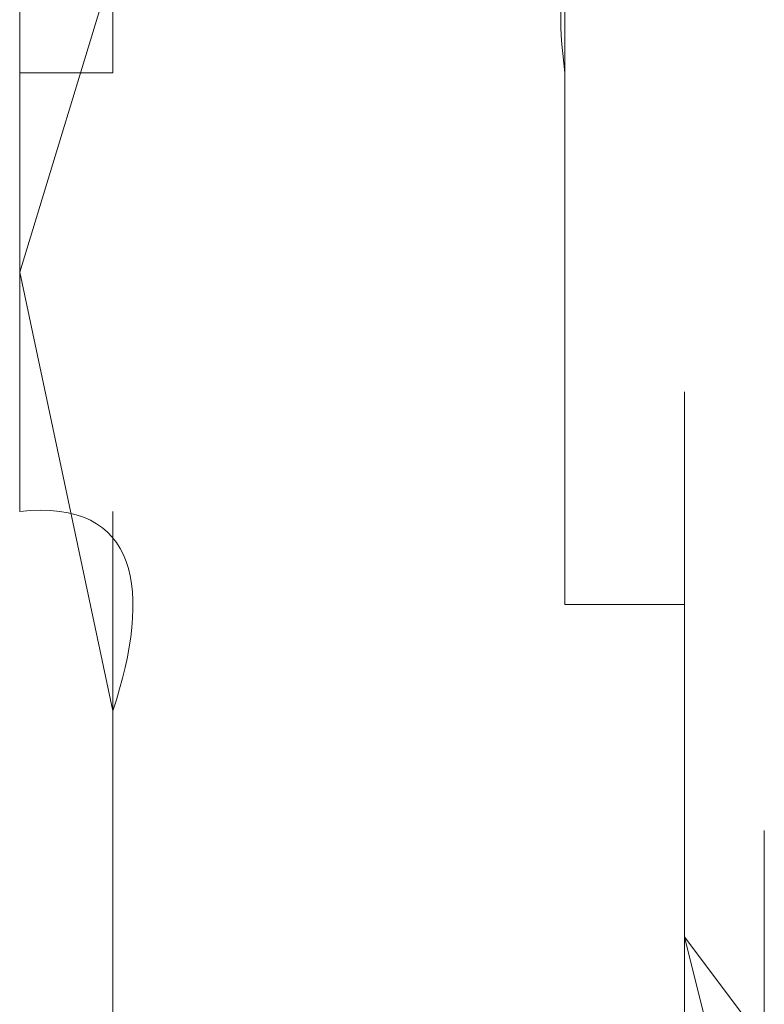
# Model space of a CAD drawing. Units: inches. Extents: x 245.6 to 333.7, y 10.2 to 62.5.
# Drawn here: x 258.6 to 258.6, y 29.5 to 29.5 of the extents above; entities that cross this region are included whole.
import ezdxf

# ---------------------------------------------------------------- set-up
doc = ezdxf.new("R2010")
doc.units = ezdxf.units.IN
doc.header["$MEASUREMENT"] = 0
doc.layers.add('图层 1', color=7, linetype='Continuous')

msp = doc.modelspace()

# ---------------------------------------------------------------- linework, layer by layer
at = {"layer": '图层 1', "color": 7, "lineweight": 0}
for points in [[(258.5868, 29.49484), (258.5868, 29.500697)], [(258.5868, 29.49484), (258.5868, 29.500697)], [(258.5868, 29.49484), (258.5868, 29.500697)], [(258.5868, 29.49484), (258.5868, 29.500697)], [(258.5868, 29.49484), (258.5868, 29.500697)], [(258.5868, 29.49484), (258.5868, 29.500697)], [(258.5868, 29.49484), (258.5868, 29.500697)], [(258.589212, 29.49484), (258.589212, 29.500697)], [(258.589212, 29.49484), (258.589212, 29.500697)], [(258.589212, 29.49484), (258.589212, 29.500697)], [(258.589212, 29.49484), (258.589212, 29.500697)], [(258.600925, 29.49484), (258.600925, 29.500697)], [(258.600925, 29.49484), (258.600925, 29.500697)], [(258.600925, 29.49484), (258.600925, 29.500697)], [(258.600925, 29.49484), (258.600925, 29.500697)], [(258.600925, 29.49484), (258.600925, 29.500697)], [(258.600925, 29.49484), (258.600925, 29.500697)], [(258.5868, 29.489673), (258.589212, 29.497597)], [(258.589212, 29.497597), (258.589212, 29.49484)], [(258.589212, 29.49484), (258.589212, 29.497597)], [(258.600925, 29.489673), (258.600925, 29.497597)], [(258.600925, 29.49484), (258.600925, 29.497597)], [(258.5868, 29.49484), (258.5868, 29.492084)], [(258.5868, 29.489673), (258.5868, 29.49484)], [(258.5868, 29.49484), (258.589212, 29.49484)], [(258.5868, 29.489673), (258.5868, 29.49484)], [(258.5868, 29.49484), (258.589212, 29.49484)], [(258.600925, 29.49484), (258.600925, 29.492084)], [(258.600925, 29.489673), (258.600925, 29.49484)], [(258.600925, 29.489673), (258.600925, 29.49484)], [(258.600925, 29.489673), (258.600925, 29.49484)], [(258.600925, 29.489673), (258.600925, 29.49484)], [(258.5868, 29.492084), (258.5868, 29.489673)], [(258.600925, 29.492084), (258.600925, 29.489673)], [(258.5868, 29.489673), (258.589212, 29.478304)], [(258.600925, 29.489673), (258.600925, 29.486572)], [(258.600925, 29.483472), (258.600925, 29.489673)], [(258.600925, 29.483472), (258.600925, 29.489673)], [(258.600925, 29.483472), (258.600925, 29.489673)], [(258.600925, 29.483472), (258.600925, 29.489673)], [(258.600925, 29.489673), (258.600925, 29.48106)], [(258.600925, 29.489673), (258.600925, 29.483472)], [(258.600925, 29.486572), (258.600925, 29.483472)], [(258.600925, 29.48106), (258.600925, 29.486572)], [(258.604026, 29.48106), (258.604026, 29.486572)], [(258.604026, 29.48106), (258.604026, 29.486572)], [(258.604026, 29.48106), (258.604026, 29.486572)], [(258.604026, 29.48106), (258.604026, 29.486572)], [(258.604026, 29.48106), (258.604026, 29.486572)], [(258.604026, 29.48106), (258.604026, 29.486572)], [(258.604026, 29.48106), (258.604026, 29.486572)], [(258.604026, 29.48106), (258.604026, 29.486572)], [(258.604026, 29.48106), (258.604026, 29.486572)], [(258.589212, 29.478304), (258.589212, 29.483472)], [(258.589212, 29.478304), (258.589212, 29.483472)], [(258.589212, 29.478304), (258.589212, 29.483472)], [(258.589212, 29.478304), (258.589212, 29.483472)], [(258.600925, 29.483472), (258.600925, 29.48106)], [(258.600925, 29.483472), (258.600925, 29.48106)], [(258.604026, 29.478304), (258.604026, 29.483472)], [(258.604026, 29.478304), (258.604026, 29.483472)], [(258.604026, 29.48106), (258.600925, 29.48106)], [(258.600925, 29.48106), (258.604026, 29.48106)], [(258.600925, 29.48106), (258.604026, 29.48106)], [(258.604026, 29.475203), (258.604026, 29.48106)], [(258.604026, 29.475203), (258.604026, 29.48106)], [(258.604026, 29.475203), (258.604026, 29.48106)], [(258.604026, 29.475203), (258.604026, 29.48106)], [(258.604026, 29.475203), (258.604026, 29.48106)], [(258.604026, 29.478304), (258.604026, 29.48106)], [(258.604026, 29.475203), (258.604026, 29.48106)], [(258.604026, 29.475203), (258.604026, 29.48106)], [(258.604026, 29.475203), (258.604026, 29.48106)], [(258.604026, 29.475203), (258.604026, 29.48106)], [(258.604026, 29.475203), (258.604026, 29.48106)], [(258.604026, 29.475203), (258.604026, 29.48106)], [(258.604026, 29.475203), (258.604026, 29.48106)], [(258.604026, 29.475203), (258.604026, 29.48106)], [(258.604026, 29.475203), (258.604026, 29.48106)], [(258.604026, 29.475203), (258.604026, 29.48106)], [(258.604026, 29.475203), (258.604026, 29.48106)], [(258.604026, 29.475203), (258.604026, 29.48106)], [(258.604026, 29.475203), (258.604026, 29.48106)], [(258.604026, 29.475203), (258.604026, 29.48106)], [(258.604026, 29.475203), (258.604026, 29.48106)], [(258.604026, 29.475203), (258.604026, 29.48106)], [(258.604026, 29.475203), (258.604026, 29.48106)], [(258.604026, 29.475203), (258.604026, 29.48106)], [(258.604026, 29.475203), (258.604026, 29.48106)], [(258.604026, 29.475203), (258.604026, 29.48106)], [(258.604026, 29.475203), (258.604026, 29.48106)], [(258.604026, 29.475203), (258.604026, 29.48106)], [(258.604026, 29.475203), (258.604026, 29.48106)], [(258.604026, 29.475203), (258.604026, 29.48106)], [(258.604026, 29.475203), (258.604026, 29.48106)], [(258.604026, 29.475203), (258.604026, 29.48106)], [(258.604026, 29.475203), (258.604026, 29.48106)], [(258.604026, 29.475203), (258.604026, 29.48106)], [(258.604026, 29.475203), (258.604026, 29.48106)], [(258.604026, 29.475203), (258.604026, 29.48106)], [(258.604026, 29.475203), (258.604026, 29.48106)], [(258.604026, 29.475203), (258.604026, 29.48106)], [(258.604026, 29.475203), (258.604026, 29.48106)], [(258.604026, 29.475203), (258.604026, 29.48106)], [(258.604026, 29.475203), (258.604026, 29.48106)], [(258.604026, 29.475203), (258.604026, 29.48106)], [(258.604026, 29.475203), (258.604026, 29.48106)], [(258.604026, 29.475203), (258.604026, 29.48106)], [(258.604026, 29.475203), (258.604026, 29.48106)], [(258.604026, 29.475203), (258.604026, 29.48106)], [(258.604026, 29.475203), (258.604026, 29.48106)], [(258.604026, 29.475203), (258.604026, 29.48106)], [(258.604026, 29.475203), (258.604026, 29.48106)], [(258.604026, 29.475203), (258.604026, 29.48106)], [(258.604026, 29.475203), (258.604026, 29.48106)], [(258.604026, 29.48106), (258.604026, 29.478304)], [(258.604026, 29.48106), (258.604026, 29.472447)], [(258.604026, 29.475203), (258.604026, 29.48106)], [(258.604026, 29.475203), (258.604026, 29.48106)], [(258.604026, 29.475203), (258.604026, 29.48106)], [(258.604026, 29.475203), (258.604026, 29.48106)], [(258.604026, 29.475203), (258.604026, 29.48106)], [(258.604026, 29.475203), (258.604026, 29.48106)], [(258.604026, 29.475203), (258.604026, 29.48106)], [(258.604026, 29.475203), (258.604026, 29.48106)], [(258.604026, 29.475203), (258.604026, 29.48106)], [(258.604026, 29.475203), (258.604026, 29.48106)], [(258.604026, 29.475203), (258.604026, 29.48106)], [(258.604026, 29.475203), (258.604026, 29.48106)], [(258.604026, 29.475203), (258.604026, 29.48106)], [(258.604026, 29.475203), (258.604026, 29.48106)], [(258.589212, 29.478304), (258.589212, 29.475203)], [(258.589212, 29.478304), (258.589212, 29.469691)], [(258.604026, 29.472447), (258.604026, 29.478304)], [(258.604026, 29.472447), (258.604026, 29.478304)], [(258.604026, 29.472447), (258.604026, 29.478304)], [(258.604026, 29.478304), (258.604026, 29.475203)], [(258.604026, 29.472447), (258.604026, 29.478304)], [(258.604026, 29.472447), (258.604026, 29.478304)], [(258.604026, 29.472447), (258.604026, 29.478304)], [(258.604026, 29.472447), (258.604026, 29.478304)], [(258.604026, 29.472447), (258.604026, 29.478304)], [(258.604026, 29.472447), (258.604026, 29.478304)], [(258.604026, 29.472447), (258.604026, 29.478304)], [(258.604026, 29.472447), (258.604026, 29.478304)], [(258.604026, 29.472447), (258.604026, 29.478304)], [(258.604026, 29.472447), (258.604026, 29.478304)], [(258.604026, 29.472447), (258.604026, 29.478304)], [(258.604026, 29.472447), (258.604026, 29.478304)], [(258.604026, 29.472447), (258.604026, 29.478304)], [(258.604026, 29.472447), (258.604026, 29.478304)], [(258.604026, 29.472447), (258.604026, 29.478304)], [(258.604026, 29.472447), (258.604026, 29.478304)], [(258.604026, 29.472447), (258.604026, 29.478304)], [(258.604026, 29.472447), (258.604026, 29.478304)], [(258.604026, 29.472447), (258.604026, 29.478304)], [(258.604026, 29.472447), (258.604026, 29.478304)], [(258.604026, 29.472447), (258.604026, 29.478304)], [(258.604026, 29.472447), (258.604026, 29.478304)], [(258.604026, 29.472447), (258.604026, 29.478304)], [(258.604026, 29.472447), (258.604026, 29.478304)], [(258.604026, 29.478304), (258.604026, 29.475203)], [(258.604026, 29.472447), (258.604026, 29.478304)], [(258.604026, 29.472447), (258.604026, 29.478304)], [(258.604026, 29.472447), (258.604026, 29.478304)], [(258.604026, 29.472447), (258.604026, 29.478304)], [(258.604026, 29.472447), (258.604026, 29.478304)], [(258.604026, 29.472447), (258.604026, 29.478304)], [(258.604026, 29.472447), (258.604026, 29.478304)], [(258.604026, 29.472447), (258.604026, 29.478304)], [(258.604026, 29.472447), (258.604026, 29.478304)], [(258.604026, 29.472447), (258.604026, 29.478304)], [(258.604026, 29.472447), (258.604026, 29.478304)], [(258.604026, 29.472447), (258.604026, 29.478304)], [(258.604026, 29.472447), (258.604026, 29.478304)], [(258.604026, 29.472447), (258.604026, 29.478304)], [(258.604026, 29.472447), (258.604026, 29.478304)], [(258.604026, 29.472447), (258.604026, 29.478304)], [(258.604026, 29.472447), (258.604026, 29.478304)], [(258.604026, 29.472447), (258.604026, 29.478304)], [(258.604026, 29.472447), (258.604026, 29.478304)], [(258.604026, 29.472447), (258.604026, 29.478304)], [(258.604026, 29.472447), (258.604026, 29.478304)], [(258.604026, 29.472447), (258.604026, 29.478304)], [(258.604026, 29.472447), (258.604026, 29.478304)], [(258.604026, 29.472447), (258.604026, 29.478304)], [(258.604026, 29.472447), (258.604026, 29.478304)], [(258.604026, 29.472447), (258.604026, 29.478304)], [(258.604026, 29.472447), (258.604026, 29.478304)], [(258.604026, 29.472447), (258.604026, 29.478304)], [(258.604026, 29.472447), (258.604026, 29.478304)], [(258.604026, 29.472447), (258.604026, 29.478304)], [(258.604026, 29.472447), (258.604026, 29.478304)], [(258.604026, 29.472447), (258.604026, 29.478304)], [(258.604026, 29.472447), (258.604026, 29.478304)], [(258.604026, 29.472447), (258.604026, 29.478304)], [(258.604026, 29.472447), (258.604026, 29.478304)], [(258.604026, 29.472447), (258.604026, 29.478304)], [(258.604026, 29.472447), (258.604026, 29.478304)], [(258.604026, 29.472447), (258.604026, 29.478304)], [(258.604026, 29.472447), (258.604026, 29.478304)], [(258.604026, 29.472447), (258.604026, 29.478304)], [(258.604026, 29.472447), (258.604026, 29.478304)], [(258.604026, 29.472447), (258.604026, 29.478304)], [(258.589212, 29.469691), (258.589212, 29.475203)], [(258.589212, 29.469691), (258.589212, 29.475203)], [(258.589212, 29.469691), (258.589212, 29.475203)], [(258.589212, 29.469691), (258.589212, 29.475203)], [(258.604026, 29.475203), (258.604026, 29.472447)], [(258.604026, 29.475203), (258.604026, 29.472447)], [(258.604026, 29.475203), (258.604026, 29.472447)], [(258.606093, 29.469691), (258.606093, 29.475203)], [(258.606093, 29.469691), (258.606093, 29.475203)], [(258.606093, 29.469691), (258.606093, 29.475203)], [(258.606093, 29.469691), (258.606093, 29.475203)], [(258.606093, 29.469691), (258.606093, 29.475203)], [(258.606093, 29.469691), (258.606093, 29.475203)], [(258.606093, 29.469691), (258.606093, 29.475203)], [(258.606093, 29.469691), (258.606093, 29.475203)], [(258.606093, 29.469691), (258.606093, 29.475203)], [(258.606093, 29.469691), (258.606093, 29.475203)], [(258.606093, 29.469691), (258.606093, 29.475203)], [(258.606093, 29.469691), (258.606093, 29.475203)], [(258.606093, 29.469691), (258.606093, 29.475203)], [(258.604026, 29.472447), (258.604026, 29.469691)], [(258.604026, 29.472447), (258.606093, 29.464179)], [(258.604026, 29.472447), (258.606093, 29.469691)], [(258.606093, 29.46728), (258.606093, 29.472447)]]:
    msp.add_lwpolyline(points, dxfattribs=at)
for points in [[(258.604026, 29.497597), (258.600925, 29.498975), (258.60058, 29.497597), (258.600925, 29.49484)], [(258.5868, 29.489673), (258.5868, 29.48795), (258.5868, 29.485883), (258.5868, 29.483472)], [(258.5868, 29.483472), (258.589901, 29.483816), (258.590245, 29.481405), (258.589212, 29.478304)], [(258.589212, 29.475203), (258.589212, 29.473481), (258.589212, 29.471758), (258.589212, 29.469691)]]:
    msp.add_open_spline(points, degree=3, dxfattribs=at)

doc.saveas('drawing.dxf')
